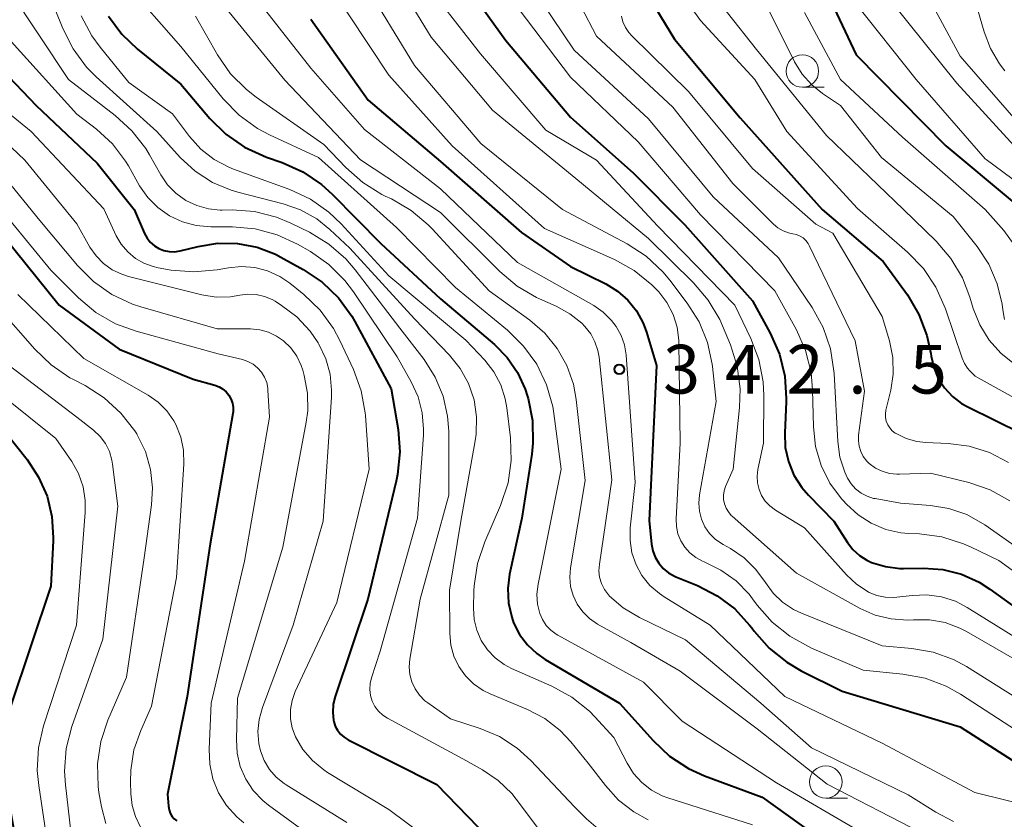
# Model space of a CAD drawing. Units: metres. Extents: x -75172 to -74000, y 21000 to 22500.
# Drawn here: x -74445 to -74370, y 21540 to 21602 of the extents above; entities that cross this region are included whole.
import ezdxf

# ---------------------------------------------------------------- set-up
doc = ezdxf.new("R2010")
doc.units = ezdxf.units.M
for name, color, linetype, lineweight in [('633100_広葉樹林', 7, 'Continuous', 13), ('710100_等高線(計曲線)', 7, 'Continuous', 40), ('710200_等高線(主曲線)', 7, 'Continuous', 13), ('731200_図化機測定による標高点', 7, 'Continuous', 40)]:
    doc.layers.add(name, color=color, linetype=linetype, lineweight=lineweight)
doc.styles.add('Style-WORKING', font='MS Gothic.ttf')

msp = doc.modelspace()

# ---------------------------------------------------------------- linework, layer by layer
at = {"layer": '633100_広葉樹林', "linetype": 'Continuous', "lineweight": 13}
for p, q in [((-74385.15, 21596.41), (-74383.483, 21596.41)), ((-74383.35, 21541.67), (-74381.683, 21541.67))]:
    msp.add_line(p, q, dxfattribs=at)
for centre in [(-74385.15, 21597.66), (-74383.35, 21542.92)]:
    msp.add_circle(centre, 1.25, dxfattribs=at)
at = {"layer": '710100_等高線(計曲線)', "linetype": 'Continuous', "lineweight": 40, "flags": 128}
for points, elevation in [([(-74399.1, 21606.9), (-74395, 21600.12), (-74389.93, 21594.07), (-74383.64, 21587), (-74378.94, 21583), (-74377.07, 21580.42), (-74376.18, 21578.92), (-74375.56, 21577.29), (-74375.27, 21575.92), (-74375.24, 21575.7), (-74375.04, 21574.83), (-74374.69, 21574), (-74374.21, 21573.26), (-74373.6, 21572.6), (-74372.89, 21572.06), (-74372.42, 21571.8), (-74368.25, 21569.75)], 320), ([(-74411.54, 21605), (-74407.98, 21600.02), (-74403, 21594.12), (-74398.17, 21589.83), (-74394.19, 21585.81), (-74389, 21579.97), (-74387.63, 21577.47), (-74386.92, 21575.87), (-74386.51, 21574.18), (-74386.39, 21572.44), (-74386.4, 21572.19), (-74386.51, 21569.8), (-74386.47, 21568.68), (-74386.23, 21567.59), (-74385.8, 21566.55), (-74385.2, 21565.6), (-74384.68, 21565), (-74382.72, 21563), (-74381.68, 21561.37), (-74381.26, 21560.82), (-74380.76, 21560.36), (-74380.18, 21559.99), (-74379.82, 21559.83), (-74378.76, 21559.51), (-74377.66, 21559.37), (-74377.38, 21559.37), (-74375.82, 21559.39), (-74374.34, 21559.28), (-74372.9, 21558.92), (-74371.54, 21558.3), (-74370.71, 21557.77), (-74366.95, 21555.05)], 330), ([(-74382.93, 21603), (-74381, 21598.92), (-74374.1, 21591.9), (-74369, 21587.63)], 310), ([(-74438.58, 21601.9), (-74437.54, 21600.5), (-74436.33, 21599.34), (-74433, 21596.66), (-74430.77, 21594.02), (-74429.54, 21592.79), (-74428.11, 21591.8), (-74426.4, 21591.02), (-74425.2, 21590.61), (-74423.61, 21589.89), (-74422.17, 21588.92), (-74421.36, 21588.19), (-74417.61, 21584.39), (-74413, 21580.11), (-74408.86, 21576.6), (-74407.87, 21575.6), (-74407.07, 21574.45), (-74406.49, 21573.17), (-74406.33, 21572.68), (-74406.26, 21572.46), (-74405.93, 21570.75), (-74405.9, 21569), (-74405.99, 21568.17), (-74406.76, 21563.24), (-74407.69, 21558.92), (-74407.83, 21557.81), (-74407.78, 21556.69), (-74407.53, 21555.6), (-74407.38, 21555.18), (-74406.92, 21554.28), (-74406.32, 21553.48), (-74405.59, 21552.8), (-74404.95, 21552.36), (-74399.24, 21549), (-74396.65, 21546.11), (-74395.38, 21544.91), (-74393.92, 21543.96), (-74392.68, 21543.4), (-74388.25, 21541.75), (-74382.43, 21537.57)], 350), ([(-74423, 21601.66), (-74418.58, 21595.42), (-74413, 21590.7), (-74406.78, 21585.22), (-74403, 21582.6), (-74400.29, 21581.27), (-74399.38, 21580.72), (-74398.58, 21580.02), (-74397.92, 21579.19), (-74397.41, 21578.26), (-74397.14, 21577.55), (-74396.38, 21575), (-74396.95, 21563.05), (-74396.77, 21561.23), (-74396.67, 21560.71), (-74396.48, 21560.22), (-74396.21, 21559.76), (-74395.87, 21559.36), (-74395.46, 21559.03), (-74395, 21558.77), (-74394.89, 21558.72), (-74393.22, 21558.04), (-74391.71, 21557.26), (-74390.36, 21556.24), (-74389.21, 21555), (-74389.05, 21554.79), (-74388.87, 21554.54), (-74387.72, 21553.23), (-74386.36, 21552.14), (-74385.24, 21551.49), (-74382.08, 21549.92), (-74373, 21547.17), (-74368.73, 21544.41)], 340), ([(-74449.45, 21600.55), (-74444.13, 21595), (-74439.44, 21590.56), (-74436.6, 21587), (-74435.8, 21585.16), (-74435.6, 21584.8), (-74435.35, 21584.48), (-74435.04, 21584.2), (-74434.69, 21583.99), (-74434.3, 21583.84), (-74433.9, 21583.76), (-74433.49, 21583.75), (-74433.05, 21583.81), (-74431.66, 21584.16), (-74430.16, 21584.4), (-74428.63, 21584.38), (-74427.13, 21584.09), (-74425.71, 21583.55), (-74425.31, 21583.34), (-74423.57, 21582.38)], 360), ([(-74472.87, 21595.13), (-74471, 21592.77), (-74463, 21587.81), (-74457.36, 21582.64), (-74453, 21576.12), (-74447.25, 21570.75), (-74444.84, 21567.74), (-74443.95, 21566.39), (-74443.3, 21564.92), (-74442.92, 21563.35), (-74442.82, 21561.74), (-74442.83, 21561.5), (-74443, 21558), (-74446.1, 21548.72), (-74446.51, 21547.03), (-74446.61, 21545.18), (-74446.53, 21543), (-74444.8, 21533.2)], 380), ([(-74448.32, 21587), (-74442.36, 21579.64), (-74437.76, 21576.24), (-74432.06, 21573.94), (-74430.38, 21573.47), (-74430.06, 21573.35), (-74429.78, 21573.18), (-74429.52, 21572.96), (-74429.31, 21572.7), (-74429.14, 21572.41), (-74429.03, 21572.09), (-74428.97, 21571.76), (-74428.98, 21571.43), (-74429, 21571.28), (-74430.75, 21561.25), (-74432.51, 21549.49), (-74434.03, 21541.97), (-74433.95, 21541.05), (-74433.91, 21540.78), (-74433.81, 21540.53), (-74433.68, 21540.3), (-74433.51, 21540.09), (-74433.3, 21539.92)], 370), ([(-74423.57, 21582.38), (-74422.13, 21581.41), (-74420.87, 21580.21), (-74419.84, 21578.8), (-74419.6, 21578.38), (-74416.8, 21573.2), (-74416.28, 21570.07), (-74416.14, 21568.33), (-74416.31, 21566.6), (-74416.42, 21566.07), (-74418.61, 21557), (-74421.13, 21549.5), (-74421.27, 21548.9), (-74421.31, 21548.28), (-74421.24, 21547.67), (-74421.22, 21547.58), (-74421.11, 21547.23), (-74420.94, 21546.9), (-74420.71, 21546.61), (-74420.43, 21546.36), (-74420.11, 21546.16), (-74413.28, 21542.72), (-74407.76, 21537)], 360)]:
    msp.add_lwpolyline(points, dxfattribs=dict(at, elevation=elevation))
at = {"layer": '710200_等高線(主曲線)', "linetype": 'Continuous', "lineweight": 13, "flags": 128}
for points, elevation in [([(-74437.37, 21649.39), (-74438.93, 21641), (-74438.22, 21629.78), (-74437.23, 21624.77), (-74434.62, 21620.03), (-74433.91, 21618.43), (-74433.49, 21616.74), (-74433.45, 21616.39), (-74433.22, 21614.53), (-74433.17, 21612.93), (-74433.4, 21611.33), (-74433.54, 21610.82), (-74433.68, 21610.15), (-74433.69, 21609.46), (-74433.59, 21608.78), (-74433.37, 21608.13), (-74433.04, 21607.52), (-74432.99, 21607.44), (-74429.52, 21602.48), (-74425, 21596.96), (-74419.17, 21590.83)], 344), ([(-74447.9, 21648.36), (-74447.99, 21639), (-74449.56, 21633.2), (-74449.86, 21631.48), (-74449.87, 21629.74), (-74449.57, 21628.02), (-74448.98, 21626.39), (-74448.39, 21625.31), (-74446.58, 21622.4), (-74445.8, 21620.85), (-74445.29, 21619.18), (-74445.16, 21618.41), (-74444.71, 21615), (-74444.56, 21608.79), (-74444.36, 21607.06), (-74443.85, 21605.34), (-74442.09, 21600.93), (-74441.3, 21599.37), (-74440.26, 21597.97), (-74439.51, 21597.22)], 354), ([(-74386.27, 21627.73), (-74391.19, 21626.65), (-74391.87, 21626.43), (-74392.5, 21626.11), (-74393.06, 21625.68), (-74393.54, 21625.15), (-74393.89, 21624.62), (-74394.11, 21624.11), (-74394.25, 21623.57), (-74394.28, 21623.01), (-74394.22, 21622.45), (-74394.06, 21621.91), (-74393.82, 21621.42), (-74390.34, 21615.66), (-74389.65, 21614.33), (-74388.93, 21613.2), (-74388.03, 21612.21), (-74387.82, 21612.03), (-74386.62, 21611), (-74381.09, 21602.91), (-74376.39, 21597), (-74371.09, 21590.91), (-74371, 21590.84)], 308), ([(-74397.23, 21615.71), (-74396.89, 21614.14), (-74396.28, 21612.65), (-74395.42, 21611.29), (-74395.12, 21610.91), (-74391.44, 21606.56), (-74387.71, 21602.29), (-74385.75, 21598.38), (-74385.16, 21597.43), (-74384.42, 21596.59), (-74383.61, 21595.94), (-74382.22, 21595), (-74379.05, 21591), (-74373.54, 21586.46), (-74371.7, 21584.15), (-74370.81, 21582.78), (-74370.16, 21581.29), (-74369.78, 21579.7), (-74369.73, 21579.27), (-74369.58, 21578.52)], 314), ([(-74397.77, 21608.23), (-74393, 21601.55), (-74388.8, 21597), (-74386.35, 21593), (-74380.92, 21587.08), (-74377.05, 21583.72), (-74375.84, 21582.47), (-74374.87, 21581.02), (-74374.13, 21579.36), (-74372.86, 21575.56), (-74372.68, 21575.15), (-74372.43, 21574.78), (-74372.26, 21574.58), (-74371.84, 21574.16)], 318), ([(-74407, 21605.65), (-74402.73, 21599.27), (-74397, 21593.97), (-74392.02, 21587.98), (-74387, 21583.28), (-74384.41, 21579.45), (-74383.56, 21577.92), (-74382.99, 21576.27), (-74382.72, 21574.55), (-74382.71, 21574.37), (-74382.43, 21569.13), (-74382.26, 21567.93), (-74381.89, 21566.78), (-74381.68, 21566.32), (-74381.4, 21565.88), (-74381.05, 21565.49), (-74380.63, 21565.17), (-74380.17, 21564.92), (-74379.67, 21564.76), (-74379.54, 21564.74), (-74377.61, 21564.39), (-74375.3, 21564.22), (-74373.87, 21563.99), (-74372.49, 21563.51), (-74371.11, 21562.72), (-74366.51, 21559.49)], 326), ([(-74416.59, 21605), (-74413.72, 21600.28), (-74409, 21594.66), (-74402.6, 21589.4), (-74397, 21584.76), (-74393.53, 21581.35), (-74392.4, 21580.03), (-74391.51, 21578.53), (-74391.29, 21578.04), (-74390.69, 21576.59), (-74390.17, 21574.93), (-74389.94, 21573.2), (-74389.99, 21571.76), (-74390.47, 21567), (-74391.06, 21565.68), (-74391.17, 21565.35), (-74391.22, 21565.01), (-74391.22, 21564.67), (-74391.15, 21564.33), (-74391.03, 21564.01), (-74390.85, 21563.71), (-74390.63, 21563.45), (-74390.56, 21563.39), (-74385.61, 21559), (-74380.7, 21556.28), (-74379.55, 21555.77), (-74378.32, 21555.47), (-74377.07, 21555.38)], 334), ([(-74414.78, 21605.22), (-74409.92, 21599), (-74404.89, 21593.11), (-74401, 21590.79), (-74396.29, 21585.71), (-74390.36, 21579.64), (-74389.13, 21577.08), (-74388.51, 21575.45), (-74388.18, 21573.74), (-74388.13, 21572.69), (-74388.14, 21569), (-74388.57, 21566.97)], 332), ([(-74403.42, 21605), (-74401, 21600.36), (-74395.13, 21594.87), (-74390.5, 21589), (-74387.38, 21585.87), (-74387.03, 21585.58), (-74386.64, 21585.35), (-74386.21, 21585.2), (-74385.88, 21585.13), (-74385.6, 21585.07), (-74385.33, 21584.96), (-74385.09, 21584.81), (-74384.89, 21584.62), (-74384.71, 21584.39), (-74384.62, 21584.22), (-74381.1, 21576.9), (-74380.36, 21573), (-74380.82, 21569.62), (-74380.84, 21569.19), (-74380.79, 21568.77), (-74380.66, 21568.36), (-74380.46, 21567.97), (-74380.2, 21567.63), (-74380, 21567.43), (-74379.53, 21567.09), (-74379.01, 21566.84), (-74378.45, 21566.67), (-74377.87, 21566.61), (-74377.67, 21566.61), (-74375.29, 21566.71)], 324), ([(-74393.14, 21605), (-74388.68, 21599.32), (-74383.29, 21592.71), (-74377.36, 21587), (-74374.86, 21584.56), (-74373.72, 21583.24), (-74372.83, 21581.74), (-74372.26, 21580.25), (-74372, 21579.38), (-74371.5, 21578.11), (-74370.78, 21576.95), (-74369.88, 21575.93), (-74368.81, 21575.08)], 316), ([(-74376.56, 21605.44), (-74373, 21598.81), (-74368.88, 21594.06)], 304), ([(-74437.29, 21604.46), (-74433, 21599.54), (-74429.73, 21595.51), (-74428.51, 21594.26), (-74427.1, 21593.24), (-74426.18, 21592.76), (-74422.41, 21591), (-74416.39, 21585.61), (-74411.86, 21581), (-74407.85, 21577.71), (-74406.61, 21576.49), (-74405.59, 21575.08), (-74404.84, 21573.51), (-74404.37, 21571.83), (-74404.28, 21571.28), (-74403.71, 21567), (-74405.5, 21558.15), (-74405.59, 21557.38), (-74405.54, 21556.62), (-74405.37, 21555.89), (-74405.16, 21555.42), (-74404.88, 21554.98), (-74404.52, 21554.61), (-74404.11, 21554.3), (-74403.98, 21554.22), (-74397.39, 21550.61), (-74394.4, 21547.6), (-74387.14, 21542.86), (-74380.55, 21539)], 348), ([(-74427.88, 21604.12), (-74423, 21597.88), (-74418.85, 21593.15), (-74413, 21588.6), (-74407.07, 21582.93), (-74401.21, 21579.6), (-74400.48, 21579.09), (-74399.84, 21578.46), (-74399.49, 21578), (-74399.11, 21577.31), (-74398.85, 21576.57), (-74398.73, 21575.8), (-74398.03, 21565.97), (-74398.4, 21562.49), (-74398.42, 21561.52), (-74398.27, 21560.57), (-74397.96, 21559.65), (-74397.5, 21558.81), (-74396.89, 21558.06), (-74396.16, 21557.42), (-74395.79, 21557.17), (-74392.24, 21555), (-74386.5, 21549.5), (-74379, 21545.9), (-74371.88, 21542.12), (-74367, 21540.9)], 342), ([(-74421.63, 21604.37), (-74417, 21597.35), (-74412.1, 21591.9), (-74405, 21585.55), (-74399.61, 21583.15), (-74398.09, 21582.3), (-74396.73, 21581.2), (-74396.29, 21580.75), (-74396.2, 21580.65), (-74395.58, 21579.83), (-74395.1, 21578.92), (-74394.8, 21577.95), (-74394.67, 21576.93), (-74394.66, 21576.77), (-74394.55, 21569), (-74394.87, 21563.19), (-74394.85, 21562.6), (-74394.73, 21562.03), (-74394.51, 21561.49), (-74394.2, 21560.99), (-74393.81, 21560.56), (-74393.35, 21560.2), (-74392.84, 21559.92), (-74392.71, 21559.87), (-74391.42, 21559.24), (-74390.25, 21558.4), (-74389.25, 21557.37), (-74388.98, 21557.02), (-74388.63, 21556.54), (-74387.48, 21555.23), (-74386.13, 21554.14), (-74384.45, 21553.23), (-74380.46, 21551.54), (-74377.42, 21551.23), (-74375.71, 21550.91), (-74374.08, 21550.29), (-74372.98, 21549.67), (-74367.73, 21546.27)], 338), ([(-74419, 21604.64), (-74415, 21598.1), (-74409.91, 21592.09), (-74403.63, 21587), (-74398.63, 21584.35), (-74397.17, 21583.4), (-74395.89, 21582.21), (-74395.35, 21581.56), (-74394.02, 21579.8), (-74393.11, 21578.35)], 336), ([(-74446.16, 21603.84), (-74441.65, 21597), (-74438.05, 21594.25), (-74436.76, 21593.07), (-74435.7, 21591.69), (-74435.42, 21591.22), (-74434.55, 21589.68), (-74434.03, 21588.91), (-74433.38, 21588.25), (-74432.62, 21587.7), (-74431.78, 21587.3), (-74430.88, 21587.05), (-74429.96, 21586.96), (-74429.83, 21586.96), (-74429.06, 21586.97), (-74427.32, 21586.84), (-74425.63, 21586.41), (-74424.52, 21585.95), (-74423.1, 21585.25), (-74421.61, 21584.34), (-74420.29, 21583.2), (-74419.58, 21582.36), (-74416.13, 21577.87), (-74414.26, 21575.44), (-74413.41, 21574.1), (-74412.8, 21572.64), (-74412.46, 21571.09), (-74412.38, 21569.93), (-74412.36, 21565), (-74414.57, 21557), (-74415.38, 21552.37), (-74415.43, 21551.78), (-74415.38, 21551.19), (-74415.22, 21550.62), (-74414.97, 21550.09), (-74414.63, 21549.6), (-74414.21, 21549.18), (-74413.99, 21549.01), (-74412.23, 21547.77), (-74409.96, 21547.04), (-74408.47, 21546.41), (-74407.11, 21545.53), (-74406.06, 21544.57), (-74402.69, 21541), (-74401.77, 21540.08), (-74400.87, 21539.32)], 356), ([(-74408.09, 21603.91), (-74403, 21597.18), (-74397.8, 21592.2), (-74393, 21586.58), (-74387.26, 21580.74), (-74385.61, 21577.74), (-74384.9, 21576.15), (-74384.48, 21574.46), (-74384.36, 21573.12), (-74384.29, 21570.26), (-74384.13, 21568.75), (-74383.7, 21567.3), (-74383.03, 21565.94), (-74382.13, 21564.71), (-74382.02, 21564.59), (-74381.76, 21564.3), (-74380.87, 21563.49), (-74379.85, 21562.84), (-74378.74, 21562.37), (-74377.56, 21562.11), (-74376.95, 21562.05), (-74376.14, 21562.02), (-74374.41, 21561.79), (-74372.75, 21561.26), (-74372.22, 21561.03), (-74370.03, 21559.97), (-74363.17, 21555)], 328), ([(-74378.29, 21603), (-74373.27, 21596.73), (-74368.03, 21591)], 306), ([(-74440.67, 21601.92), (-74439.86, 21600.38), (-74439.22, 21599.51), (-74437, 21596.78), (-74433.64, 21594.36), (-74432.32, 21592.61), (-74431.46, 21591.65), (-74430.44, 21590.86), (-74429.3, 21590.25), (-74428.94, 21590.11), (-74424.61, 21588.53), (-74423.03, 21587.79), (-74421.6, 21586.79), (-74420.66, 21585.89), (-74417, 21581.89), (-74411.05, 21576.95), (-74409.6, 21575.4), (-74408.9, 21574.51), (-74408.37, 21573.51), (-74408.02, 21572.43), (-74407.9, 21571.74), (-74407.62, 21569.42), (-74407.56, 21567.68), (-74407.8, 21565.95), (-74408.38, 21564.21), (-74409.61, 21561.4), (-74410.17, 21559.75), (-74410.43, 21558.03), (-74410.45, 21557.64), (-74410.48, 21556.3), (-74410.42, 21555.44), (-74410.22, 21554.61), (-74409.88, 21553.82), (-74409.4, 21553.1), (-74408.81, 21552.48), (-74408.12, 21551.97), (-74407.54, 21551.66), (-74404.44, 21550.29), (-74402.91, 21549.45), (-74401.55, 21548.36), (-74401.14, 21547.94), (-74399.66, 21546.34), (-74398.64, 21544.36), (-74398.14, 21543.57), (-74397.51, 21542.87), (-74396.77, 21542.3), (-74395.94, 21541.86), (-74395.5, 21541.7), (-74389, 21539.62)], 352), ([(-74431.88, 21601.89), (-74430.17, 21598.9), (-74429.18, 21597.46), (-74427.95, 21596.23), (-74427.21, 21595.66), (-74421.99, 21592.01), (-74420.3, 21590.23), (-74419, 21589.07), (-74417.52, 21588.15), (-74417.28, 21588.04), (-74416.79, 21587.81), (-74415.28, 21586.93), (-74413.95, 21585.81), (-74413.66, 21585.52), (-74409.27, 21580.73), (-74406.13, 21578.47), (-74404.98, 21577.48), (-74404.02, 21576.31), (-74403.28, 21574.98), (-74402.78, 21573.55), (-74402.57, 21572.37), (-74401.87, 21566.13), (-74403, 21559.41), (-74403.06, 21558.69), (-74402.99, 21557.97), (-74402.79, 21557.27), (-74402.48, 21556.61), (-74402.06, 21556.02), (-74401.54, 21555.51), (-74400.92, 21555.08), (-74398.35, 21553.65), (-74394.55, 21551.45), (-74388.63, 21547), (-74383.24, 21542.76), (-74375.99, 21539)], 346), ([(-74399.07, 21601.9), (-74398.97, 21601.44), (-74398.78, 21601.01), (-74398.52, 21600.62), (-74398.29, 21600.37), (-74393.92, 21596.08), (-74389, 21590.17), (-74384.12, 21585.88), (-74382.82, 21585.18)], 322), ([(-74385, 21602.18), (-74382.22, 21597), (-74377.44, 21592.56), (-74371.07, 21587), (-74369.65, 21585.38), (-74368.85, 21584.28)], 312), ([(-74371.64, 21602.36), (-74371.17, 21600.68), (-74370.68, 21599.39), (-74369.98, 21598.21), (-74369.56, 21597.68)], 302), ([(-74446.07, 21599.93), (-74441, 21594.35), (-74439.49, 21593.18), (-74438.26, 21592.05), (-74437.25, 21590.72), (-74437.04, 21590.36), (-74436.17, 21588.83), (-74435.54, 21587.93), (-74434.77, 21587.15), (-74433.87, 21586.51), (-74432.87, 21586.05), (-74431.81, 21585.76), (-74430.68, 21585.66), (-74429.01, 21585.66), (-74427.28, 21585.51), (-74425.59, 21585.06), (-74424.02, 21584.33), (-74423.03, 21583.76), (-74421.6, 21582.76), (-74420.37, 21581.53), (-74419.7, 21580.65), (-74416.35, 21575.65), (-74415.27, 21573.73), (-74414.74, 21572.58), (-74414.42, 21571.35), (-74414.31, 21570.08), (-74414.33, 21569.63), (-74414.77, 21563.23), (-74417.65, 21553), (-74418.32, 21550.93), (-74418.43, 21550.49), (-74418.45, 21550.04)], 358), ([(-74439.51, 21597.22), (-74434.85, 21593), (-74433.04, 21591), (-74431.89, 21589.94), (-74430.57, 21589.09), (-74429.13, 21588.49), (-74428.6, 21588.34), (-74425.13, 21587.45), (-74423.78, 21586.98), (-74422.53, 21586.28), (-74421.53, 21585.47), (-74419.98, 21584.02), (-74415, 21578.58), (-74412.33, 21575.79), (-74411.5, 21574.76), (-74410.86, 21573.6), (-74410.43, 21572.34), (-74410.23, 21571.03), (-74410.26, 21569.71), (-74410.33, 21569.2), (-74411.44, 21563), (-74412.32, 21557.68), (-74412.3, 21554.34), (-74412.21, 21553.46), (-74411.98, 21552.61), (-74411.6, 21551.81), (-74411.08, 21551.09), (-74410.46, 21550.47), (-74409.73, 21549.97), (-74409.19, 21549.71), (-74406.3, 21548.49), (-74404.98, 21547.8), (-74403.8, 21546.88), (-74402.98, 21546.02), (-74401.63, 21544.37), (-74400.32, 21542.64), (-74399.31, 21541.53), (-74398.12, 21540.61), (-74397.02, 21540.01)], 354), ([(-74449, 21596.66), (-74444.51, 21593), (-74438.94, 21587.06), (-74437.97, 21584.98), (-74437.59, 21584.32), (-74437.09, 21583.73), (-74436.5, 21583.24), (-74435.84, 21582.86), (-74435.12, 21582.6), (-74434.74, 21582.51), (-74433.74, 21582.34), (-74432, 21582.19), (-74430.21, 21582.35), (-74429.33, 21582.51), (-74428.32, 21582.61), (-74427.3, 21582.53), (-74426.32, 21582.27), (-74425.39, 21581.85), (-74424.61, 21581.32)], 362), ([(-74450.25, 21595.75), (-74445, 21590.81), (-74441, 21585.89), (-74440, 21584.11), (-74439.53, 21583.43), (-74438.96, 21582.84), (-74438.29, 21582.36), (-74437.54, 21582.01), (-74437.02, 21581.85), (-74431.38, 21580.44), (-74430.28, 21580.26)], 364), ([(-74448.35, 21591.65), (-74443.85, 21586.15), (-74440.96, 21582.69), (-74439.72, 21581.45), (-74438.3, 21580.45), (-74436.72, 21579.71), (-74436.07, 21579.5), (-74430.2, 21577.8), (-74427.63, 21577.8), (-74426.93, 21577.73), (-74426.26, 21577.55), (-74425.63, 21577.26), (-74425.1, 21576.9), (-74424.54, 21576.35), (-74424.08, 21575.71), (-74423.74, 21575), (-74423.62, 21574.63), (-74423.5, 21574.22), (-74423.25, 21572.87), (-74423.23, 21571.5), (-74423.34, 21570.63)], 366), ([(-74419.17, 21590.83), (-74413, 21586.78), (-74408.45, 21582.22), (-74407.12, 21581.09), (-74405.61, 21580.22), (-74405.39, 21580.12), (-74404.1, 21579.55), (-74403.06, 21578.98), (-74402.13, 21578.24), (-74401.89, 21578), (-74401.45, 21577.44), (-74401.12, 21576.82), (-74400.89, 21576.15), (-74400.8, 21575.63), (-74399.81, 21566.19), (-74400.78, 21559.7), (-74400.82, 21559.19), (-74400.76, 21558.69), (-74400.62, 21558.2), (-74400.39, 21557.74), (-74400.09, 21557.33), (-74400, 21557.24), (-74398.94, 21556.32), (-74397.7, 21555.58), (-74394.14, 21553.86), (-74388.34, 21549), (-74384.45, 21545.55), (-74377, 21541.94), (-74374.88, 21540.59), (-74373.53, 21539.88)], 344), ([(-74371, 21590.84), (-74365.67, 21586.89)], 308), ([(-74447.82, 21588.18), (-74443, 21582.34), (-74440.87, 21580.21), (-74439.54, 21579.08), (-74438.03, 21578.21), (-74436.44, 21577.62), (-74430.12, 21575.88), (-74428.25, 21575.44), (-74427.83, 21575.3), (-74427.44, 21575.09), (-74427.09, 21574.81), (-74426.79, 21574.48), (-74426.55, 21574.1), (-74426.39, 21573.68), (-74426.3, 21573.24), (-74426.29, 21573.09), (-74426.17, 21571), (-74428.09, 21559.91), (-74430.66, 21549), (-74430.83, 21545.45), (-74430.78, 21544.29), (-74430.54, 21543.15), (-74430.1, 21542.08), (-74429.48, 21541.1), (-74428.69, 21540.24), (-74428.15, 21539.78)], 368), ([(-74382.82, 21585.18), (-74379, 21578.76), (-74378.45, 21576.88), (-74378.2, 21575.61), (-74378.17, 21574.32), (-74378.35, 21573.09), (-74378.72, 21571.56), (-74378.76, 21571.27), (-74378.75, 21570.98), (-74378.69, 21570.7), (-74378.58, 21570.43), (-74378.43, 21570.18), (-74378.24, 21569.96), (-74378.01, 21569.78), (-74377.94, 21569.74), (-74377.17, 21569.37), (-74376.34, 21569.14), (-74375.66, 21569.06), (-74373.94, 21568.99), (-74372.31, 21568.77), (-74370.74, 21568.28), (-74369.28, 21567.52)], 322), ([(-74424.61, 21581.32), (-74423.53, 21580.45), (-74422.27, 21579.24), (-74421.24, 21577.83), (-74420.75, 21576.91), (-74419.71, 21574.69), (-74419.11, 21573.05), (-74418.8, 21571.34), (-74418.78, 21571.14), (-74418.49, 21567), (-74421, 21556.75), (-74424.19, 21549.88), (-74424.43, 21549.2), (-74424.55, 21548.5), (-74424.55, 21547.79), (-74424.43, 21547.09), (-74424.17, 21546.39), (-74423.6, 21545.42), (-74422.87, 21544.57), (-74422, 21543.85), (-74421.7, 21543.66), (-74417, 21540.8), (-74410.23, 21535.77)], 362), ([(-74445.55, 21580.45), (-74440.46, 21575.54), (-74435.51, 21572.7), (-74434.74, 21572.16), (-74434.08, 21571.5), (-74433.54, 21570.74), (-74433.39, 21570.45), (-74433.01, 21569.48), (-74432.8, 21568.46), (-74432.77, 21567.39), (-74433.34, 21558.66), (-74435.25, 21548.75), (-74436.09, 21546.88), (-74436.61, 21545.39), (-74436.86, 21543.83), (-74436.88, 21542.94), (-74436.85, 21542), (-74436.75, 21541.11), (-74436.5, 21540.25), (-74436.1, 21539.45)], 372), ([(-74430.28, 21580.26), (-74429.17, 21580.28), (-74428.46, 21580.4), (-74427.83, 21580.48), (-74427.19, 21580.45), (-74426.57, 21580.31), (-74425.98, 21580.07), (-74425.73, 21579.93), (-74425.24, 21579.62), (-74424.06, 21578.73), (-74423.05, 21577.64), (-74422.43, 21576.73), (-74422.37, 21576.63), (-74421.84, 21575.51), (-74421.51, 21574.32), (-74421.39, 21573.08), (-74421.4, 21572.55), (-74422.04, 21563), (-74424.35, 21555), (-74426.72, 21548.65), (-74426.97, 21547.74), (-74427.06, 21546.81), (-74426.99, 21545.88), (-74426.86, 21545.31), (-74426.58, 21544.57), (-74426.18, 21543.89), (-74425.66, 21543.29), (-74425.05, 21542.79), (-74424.89, 21542.69), (-74420.21, 21539.79)], 364), ([(-74447, 21579.39), (-74444.25, 21576.24), (-74442.99, 21575.03), (-74441.55, 21574.05), (-74441.31, 21573.93), (-74440.37, 21573.44), (-74438.9, 21572.5), (-74437.61, 21571.33), (-74436.54, 21569.95), (-74436.4, 21569.72), (-74436.36, 21569.64), (-74435.73, 21568.36), (-74435.33, 21566.98), (-74435.18, 21565.56), (-74435.26, 21564.26), (-74435.83, 21560.17), (-74437.19, 21551), (-74438.61, 21547.69), (-74439.16, 21546.03), (-74439.41, 21544.31), (-74439.36, 21542.56), (-74439.3, 21542.12), (-74439.11, 21541), (-74438.78, 21539.71)], 374), ([(-74393.11, 21578.35), (-74392.46, 21576.77), (-74392.1, 21575.1), (-74392.08, 21574.92), (-74391.79, 21572.21), (-74393.07, 21565.02), (-74393.13, 21564.39), (-74393.08, 21563.76), (-74392.91, 21563.15), (-74392.65, 21562.57), (-74392.29, 21562.05), (-74391.84, 21561.6), (-74391.26, 21561.21), (-74390.69, 21560.89), (-74389.64, 21560.17), (-74388.73, 21559.29), (-74388, 21558.29), (-74387.4, 21557.47), (-74386.67, 21556.77), (-74385.83, 21556.21), (-74385.21, 21555.91), (-74379, 21553.4), (-74376.73, 21553.2), (-74375.09, 21552.91), (-74373.53, 21552.34), (-74372.53, 21551.8), (-74368.63, 21549.37)], 336), ([(-74449, 21574.47), (-74442.62, 21569.38), (-74441.4, 21567.6), (-74440.88, 21566.66), (-74440.53, 21565.65), (-74440.36, 21564.59), (-74440.36, 21563.66), (-74441.03, 21555), (-74443.56, 21547.25), (-74443.96, 21545.55), (-74444.05, 21543.81), (-74443.94, 21542.66), (-74443.01, 21536.45)], 378), ([(-74446.21, 21574.99), (-74441, 21571.01), (-74439.72, 21570.01), (-74439.22, 21569.53), (-74438.81, 21568.98), (-74438.5, 21568.36), (-74438.3, 21567.7), (-74438.25, 21567.39), (-74437.84, 21564.16), (-74439, 21553.91), (-74441.38, 21547.18), (-74441.82, 21545.49), (-74441.96, 21543.75), (-74441.89, 21542.71), (-74441.48, 21539.11)], 376), ([(-74371.84, 21574.16), (-74367, 21571.46)], 318), ([(-74423.34, 21570.63), (-74425.16, 21561), (-74428.63, 21549.37), (-74428.72, 21546.18), (-74428.66, 21545.13), (-74428.42, 21544.11), (-74428, 21543.14), (-74427.42, 21542.26), (-74426.7, 21541.49), (-74426.24, 21541.13), (-74421.98, 21538.02)], 366), ([(-74388.57, 21566.97), (-74388.63, 21566.46), (-74388.6, 21565.95), (-74388.49, 21565.45), (-74388.29, 21564.98), (-74388.01, 21564.55), (-74387.66, 21564.18), (-74387.23, 21563.85), (-74385, 21562.49), (-74381.75, 21558.86), (-74380.98, 21558.14), (-74380.1, 21557.56), (-74380, 21557.51), (-74379.41, 21557.27), (-74378.79, 21557.14), (-74378.16, 21557.12), (-74377.89, 21557.14), (-74376.71, 21557.29), (-74375.58, 21557.33), (-74374.45, 21557.18), (-74373.37, 21556.83), (-74372.46, 21556.36), (-74367.05, 21553)], 332), ([(-74375.29, 21566.71), (-74372.35, 21565.98), (-74370.7, 21565.42), (-74369.18, 21564.57)], 324), ([(-74377.07, 21555.38), (-74376.59, 21555.41), (-74375.37, 21555.41), (-74374.17, 21555.19), (-74373.03, 21554.77), (-74372.51, 21554.5), (-74369, 21552.48)], 334), ([(-74418.45, 21550.04), (-74418.4, 21549.58), (-74418.26, 21549.15), (-74418.06, 21548.74), (-74417.79, 21548.38), (-74417.45, 21548.07), (-74417.08, 21547.83), (-74411.29, 21544.71), (-74409.77, 21543.85), (-74408.57, 21543.04), (-74407.53, 21542.03), (-74407.19, 21541.6), (-74405.15, 21538.9), (-74403.99, 21537.6), (-74402.61, 21536.53), (-74401.08, 21535.71), (-74400.7, 21535.56), (-74395, 21533.4), (-74388.14, 21529.86), (-74380.63, 21527.37), (-74374.73, 21525.27), (-74369.07, 21525.04)], 358)]:
    msp.add_lwpolyline(points, dxfattribs=dict(at, elevation=elevation))
at = {"layer": '731200_図化機測定による標高点', "linetype": 'Continuous', "lineweight": 40}
msp.add_circle((-74399.25, 21574.7, 342.53), 0.375, dxfattribs=at)

# ---------------------------------------------------------------- texts
at = {"layer": '731200_図化機測定による標高点', "linetype": 'Continuous', "lineweight": 40, "style": 'Style-WORKING'}
for s, p in [('3', (-74395.87, 21572.83, -9.999)), ('4', (-74391.12, 21572.83, -9.999)), ('2', (-74386.37, 21572.83, -9.999)), ('5', (-74376.87, 21572.83, -9.999)), ('.', (-74381.62, 21572.83, -9.999))]:
    msp.add_text(s, height=3.75, dxfattribs=at).set_placement(p)

doc.saveas('drawing.dxf')
